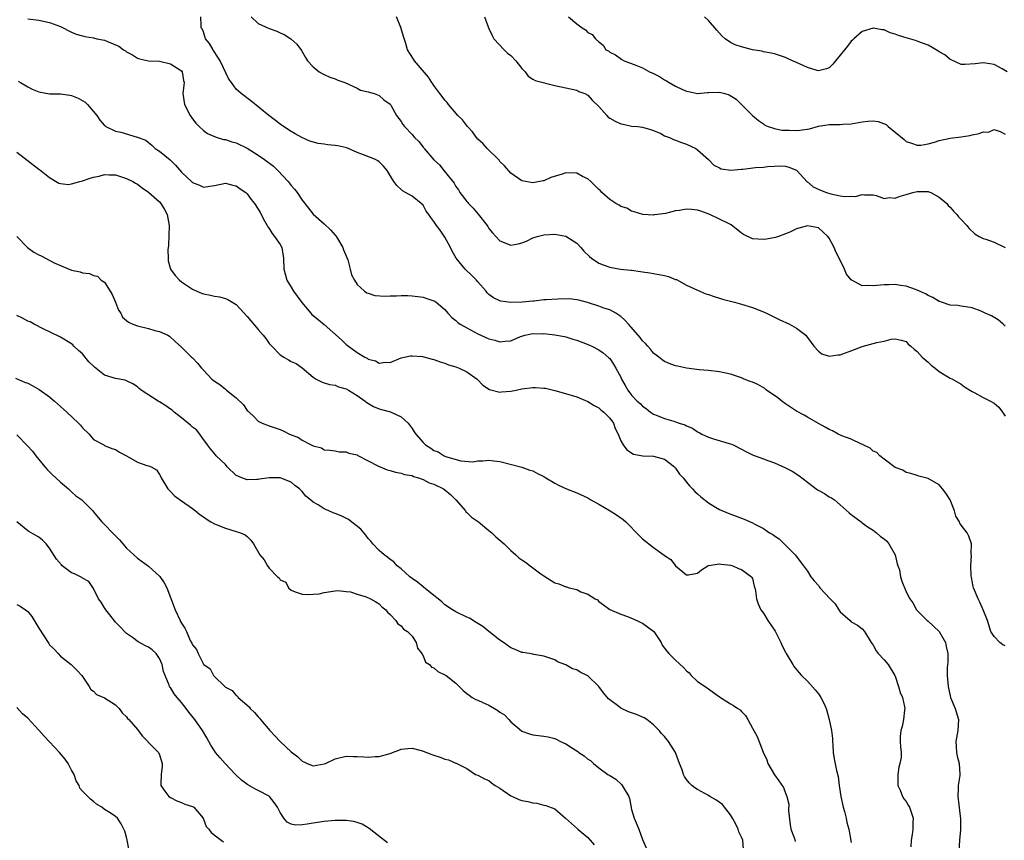
# Model space of a CAD drawing. Units: inches. Extents: x 2553000 to 2556000, y 1545000 to 1548000.
# Drawn here: x 2553948 to 2554127, y 1545973 to 1546122 of the extents above; entities that cross this region are included whole.
import ezdxf

# ---------------------------------------------------------------- set-up
doc = ezdxf.new("R2010")
doc.units = ezdxf.units.IN
doc.header["$MEASUREMENT"] = 0
doc.layers.add('LD25531545_2ft', color=142, linetype='Continuous')

msp = doc.modelspace()

# ---------------------------------------------------------------- linework, layer by layer
at = {"layer": 'LD25531545_2ft'}
for points, elevation in [([(2553949, 1546122.63), (2553951, 1546122.4), (2553953, 1546121.96), (2553955, 1546121.2), (2553957, 1546120.2), (2553957.84, 1546119.84), (2553959, 1546119.51), (2553959.38, 1546119.38), (2553961, 1546119.17), (2553961.58, 1546119), (2553963, 1546118.71), (2553963.53, 1546118.47), (2553965.62, 1546117.62), (2553966.48, 1546117), (2553966.8, 1546116.8), (2553967, 1546116.63), (2553968.08, 1546116.08), (2553969, 1546115.47), (2553969.36, 1546115.36), (2553971, 1546115), (2553973, 1546114.91), (2553975, 1546114.45), (2553977, 1546113.14), (2553977.13, 1546113), (2553977.4, 1546111.4), (2553977.49, 1546111), (2553977.46, 1546110.54), (2553977.27, 1546109), (2553977.59, 1546107), (2553978.61, 1546105), (2553979, 1546104.42), (2553979.6, 1546103.6), (2553980.21, 1546103), (2553981, 1546102.28), (2553981.74, 1546101.74), (2553983, 1546101.18), (2553983.52, 1546101), (2553984.66, 1546100.66), (2553985, 1546100.63), (2553986.21, 1546100.21), (2553987, 1546100.05), (2553989, 1546099.07), (2553991, 1546097.79), (2553992.14, 1546097), (2553993.77, 1546095.77), (2553994.58, 1546095), (2553996.42, 1546093), (2553997, 1546092.25), (2553997.61, 1546091.61), (2553998.05, 1546091), (2553999, 1546089.57), (2554000.15, 1546088.15), (2554001, 1546087.07), (2554003, 1546085.26), (2554004.17, 1546084.17), (2554005, 1546083.22), (2554005.11, 1546083.11), (2554005.4, 1546082.6), (2554006.38, 1546081), (2554006.54, 1546080.54), (2554007.13, 1546079.13), (2554007.28, 1546078.72), (2554007.75, 1546077), (2554007.98, 1546075.98), (2554008.5, 1546075), (2554009, 1546074.26), (2554010.37, 1546073), (2554010.74, 1546072.74), (2554011, 1546072.63), (2554012.24, 1546072.24), (2554014.1, 1546072.1), (2554015, 1546072.17), (2554016.18, 1546072.18), (2554017, 1546072.22), (2554018.22, 1546072.22), (2554019, 1546072.17), (2554020.07, 1546072.07), (2554021, 1546071.9), (2554021.71, 1546071.71), (2554023, 1546071.25), (2554023.17, 1546071.17), (2554023.4, 1546071), (2554025, 1546069.65), (2554025.51, 1546069), (2554026.25, 1546068.25), (2554027, 1546067.65), (2554027.33, 1546067.33), (2554027.78, 1546067), (2554029, 1546066.31), (2554031, 1546065.26), (2554033, 1546064.33), (2554034.08, 1546064.08), (2554035, 1546063.77), (2554035.94, 1546063.94), (2554037, 1546063.99), (2554038.75, 1546064.75), (2554039, 1546064.84), (2554039.57, 1546065), (2554041, 1546065.3), (2554042.73, 1546065.27), (2554043, 1546065.29), (2554045, 1546065.08), (2554046.74, 1546064.74), (2554047, 1546064.71), (2554048.3, 1546064.3), (2554049, 1546064.11), (2554051.23, 1546063.23), (2554051.75, 1546063), (2554053, 1546062.34), (2554053.79, 1546061.79), (2554054.87, 1546060.88), (2554055, 1546060.73), (2554055.72, 1546059.72), (2554056.12, 1546059), (2554057, 1546057.33), (2554057.15, 1546057), (2554057.84, 1546055.84), (2554058.3, 1546055), (2554059, 1546054.1), (2554060.02, 1546053), (2554060.53, 1546052.53), (2554061, 1546052.05), (2554061.63, 1546051.63), (2554062.42, 1546051), (2554063, 1546050.6), (2554063.64, 1546050.36), (2554065, 1546049.8), (2554066.69, 1546049.31), (2554067, 1546049.24), (2554067.65, 1546049), (2554068.69, 1546048.69), (2554069, 1546048.5), (2554070.07, 1546048.07), (2554071, 1546047.41), (2554071.29, 1546047.29), (2554071.81, 1546047), (2554073, 1546046.41), (2554073.89, 1546046.11), (2554076.74, 1546045.26), (2554077.16, 1546045.16), (2554077.46, 1546045), (2554079, 1546044.24), (2554079.79, 1546043.79), (2554081.15, 1546043.15), (2554081.5, 1546043), (2554083, 1546042.5), (2554083.82, 1546042.18), (2554085, 1546041.77), (2554086.9, 1546040.9), (2554088.21, 1546040.21), (2554089.43, 1546039.43), (2554091, 1546038.21), (2554092.86, 1546036.86), (2554094.14, 1546036.14), (2554095, 1546035.58), (2554095.4, 1546035.4), (2554095.92, 1546035), (2554097, 1546034.08), (2554098.63, 1546032.63), (2554099, 1546032.32), (2554100.78, 1546031), (2554101, 1546030.85), (2554102.06, 1546030.06), (2554103, 1546029.47), (2554103.58, 1546029), (2554104.33, 1546028.33), (2554105, 1546027.89), (2554105.45, 1546027.45), (2554105.83, 1546027), (2554106.98, 1546025), (2554107.36, 1546023.36), (2554107.5, 1546023), (2554107.76, 1546022.24), (2554107.99, 1546021), (2554108.18, 1546020.18), (2554109, 1546018.26), (2554109.68, 1546017), (2554110.24, 1546016.24), (2554110.88, 1546015), (2554112.84, 1546013), (2554113, 1546012.9), (2554115.01, 1546011.01), (2554116.14, 1546009), (2554116.27, 1546008.27), (2554116.56, 1546007), (2554116.57, 1546005.43), (2554116.49, 1546004.49), (2554116.48, 1546003), (2554116.63, 1546001), (2554117.1, 1545999), (2554117.91, 1545997), (2554118.51, 1545995), (2554118.39, 1545993), (2554118.06, 1545991), (2554118.08, 1545990.08), (2554118.18, 1545989), (2554118.29, 1545988.29), (2554118.67, 1545987), (2554118.79, 1545985), (2554118.77, 1545984.77), (2554118.48, 1545983), (2554118.48, 1545982.48), (2554118.38, 1545981), (2554118.89, 1545976.89), (2554118.88, 1545974.88), (2554118.71, 1545973), (2554118.6, 1545971)], 7740), ([(2554127, 1546008.42), (2554126.61, 1546008.61), (2554126.07, 1546009), (2554125, 1546010.12), (2554124.43, 1546011), (2554123.82, 1546013), (2554123.05, 1546015), (2554122.39, 1546016.39), (2554122.08, 1546017), (2554121.25, 1546019), (2554121.2, 1546019.2), (2554121, 1546020.22), (2554120.9, 1546020.9), (2554120.84, 1546021.16), (2554120.79, 1546023), (2554120.89, 1546024.89), (2554120.84, 1546025.16), (2554120.92, 1546027), (2554120.39, 1546028.39), (2554120.11, 1546029), (2554119, 1546030.38), (2554118.76, 1546030.76), (2554118.69, 1546031), (2554118.05, 1546032.05), (2554117.79, 1546033), (2554116.99, 1546035), (2554116.24, 1546036.24), (2554115.64, 1546037), (2554115, 1546037.73), (2554113, 1546038.87), (2554111.33, 1546039.33), (2554111, 1546039.46), (2554109.82, 1546039.82), (2554109, 1546040), (2554108.4, 1546040.4), (2554107, 1546040.91), (2554105, 1546042.39), (2554104.2, 1546043), (2554103.66, 1546043.66), (2554103, 1546043.89), (2554102.44, 1546044.44), (2554101.19, 1546045), (2554101.09, 1546045.09), (2554100.84, 1546045.16), (2554099, 1546046.06), (2554097.31, 1546046.69), (2554096.61, 1546047), (2554095.57, 1546047.57), (2554095, 1546047.8), (2554094.27, 1546048.27), (2554093, 1546048.92), (2554091, 1546050.06), (2554090.41, 1546050.41), (2554089, 1546051.17), (2554087, 1546052.5), (2554086.34, 1546053), (2554085.61, 1546053.61), (2554083.58, 1546055), (2554083.26, 1546055.26), (2554081.99, 1546055.99), (2554081, 1546056.46), (2554080.59, 1546056.59), (2554079.52, 1546057), (2554079, 1546057.24), (2554077, 1546057.89), (2554075, 1546058.33), (2554073, 1546058.57), (2554071.32, 1546058.68), (2554069, 1546058.99), (2554067.37, 1546059.37), (2554067, 1546059.44), (2554065.86, 1546059.86), (2554065, 1546060.21), (2554064.53, 1546060.53), (2554063.97, 1546061), (2554063, 1546061.74), (2554062.44, 1546062.44), (2554061.96, 1546063), (2554061.51, 1546063.51), (2554061, 1546063.99), (2554060.56, 1546064.56), (2554060.18, 1546065), (2554058.42, 1546067), (2554057.74, 1546067.74), (2554057, 1546068.4), (2554056.65, 1546068.65), (2554056.1, 1546069), (2554055, 1546069.6), (2554053.92, 1546069.92), (2554053, 1546070.27), (2554050.97, 1546070.97), (2554049.39, 1546071.39), (2554049, 1546071.46), (2554047.6, 1546071.6), (2554045.58, 1546071.58), (2554043.42, 1546071.42), (2554043, 1546071.41), (2554041.22, 1546071.22), (2554041, 1546071.22), (2554039.03, 1546071.03), (2554037, 1546070.96), (2554035.2, 1546071.2), (2554035, 1546071.25), (2554033.83, 1546071.83), (2554033, 1546072.41), (2554032.7, 1546072.7), (2554032.48, 1546073), (2554031, 1546074.69), (2554030.74, 1546075), (2554029.9, 1546075.9), (2554028.68, 1546077), (2554027.04, 1546079), (2554026.32, 1546080.32), (2554025.99, 1546081), (2554025, 1546082.88), (2554024.1, 1546084.1), (2554023.47, 1546085), (2554023, 1546085.72), (2554022.42, 1546086.42), (2554022.09, 1546087), (2554021.6, 1546087.6), (2554021, 1546088.7), (2554020.68, 1546089), (2554019, 1546090.33), (2554017.81, 1546091), (2554017.27, 1546091.27), (2554017, 1546091.56), (2554016.24, 1546092.24), (2554015.7, 1546093), (2554015, 1546094.09), (2554014.68, 1546094.68), (2554014.49, 1546095), (2554013.79, 1546095.79), (2554013, 1546096.55), (2554012.76, 1546096.76), (2554012.33, 1546097), (2554010.17, 1546097.83), (2554009, 1546098.3), (2554007.1, 1546099.1), (2554005.48, 1546099.48), (2554005, 1546099.57), (2554003.67, 1546099.67), (2554003, 1546099.8), (2554001.9, 1546099.9), (2554000.36, 1546100.36), (2553998.9, 1546101), (2553997.69, 1546101.69), (2553997, 1546102.1), (2553995.61, 1546103), (2553995, 1546103.42), (2553994.13, 1546104.13), (2553992.95, 1546105), (2553989.66, 1546107.66), (2553987.91, 1546109), (2553987, 1546109.82), (2553986.11, 1546111), (2553985.66, 1546111.66), (2553984.04, 1546115), (2553983.66, 1546115.66), (2553982.87, 1546116.87), (2553982.76, 1546117), (2553982.11, 1546118.11), (2553981.38, 1546119), (2553981, 1546120.27), (2553980.78, 1546120.78), (2553980.62, 1546121), (2553980.62, 1546121.38), (2553980.55, 1546123)], 7738), ([(2553989.68, 1546123), (2553991, 1546121.77), (2553993, 1546120.88), (2553994.38, 1546120.38), (2553995, 1546120.05), (2553995.74, 1546119.74), (2553996.91, 1546119), (2553998.02, 1546118.02), (2553998.86, 1546116.86), (2553999.57, 1546115.57), (2553999.94, 1546115), (2554001, 1546113.86), (2554002.11, 1546113), (2554002.66, 1546112.66), (2554003, 1546112.51), (2554004, 1546112), (2554005, 1546111.67), (2554005.47, 1546111.47), (2554006.77, 1546111), (2554009, 1546109.97), (2554009.64, 1546109.64), (2554011, 1546109.35), (2554012.11, 1546109), (2554013, 1546108.64), (2554013.88, 1546107.88), (2554015, 1546107.11), (2554015.09, 1546107), (2554015.23, 1546106.77), (2554016.15, 1546105), (2554017, 1546103.91), (2554017.35, 1546103.35), (2554017.61, 1546103), (2554019, 1546101.53), (2554019.43, 1546101), (2554020.26, 1546100.26), (2554021, 1546099.27), (2554021.14, 1546099.14), (2554021.24, 1546099), (2554023, 1546096.97), (2554024.02, 1546096.02), (2554024.79, 1546095), (2554026.67, 1546092.67), (2554027, 1546092.08), (2554027.48, 1546091.48), (2554027.72, 1546091), (2554029, 1546089.36), (2554029.16, 1546089.16), (2554029.27, 1546089), (2554030.14, 1546088.14), (2554031.06, 1546087.06), (2554032.67, 1546085), (2554032.79, 1546084.79), (2554033, 1546084.46), (2554033.65, 1546083.65), (2554035, 1546082.16), (2554037, 1546081.42), (2554038.35, 1546081.65), (2554039, 1546081.8), (2554039.86, 1546082.14), (2554041, 1546082.71), (2554041.22, 1546082.78), (2554041.82, 1546083), (2554043, 1546083.28), (2554045, 1546083.38), (2554047, 1546083.03), (2554049, 1546081.75), (2554049.76, 1546081), (2554050.28, 1546080.28), (2554051.31, 1546079.31), (2554051.68, 1546079), (2554053, 1546078.12), (2554053.84, 1546077.84), (2554055, 1546077.36), (2554056.96, 1546077.04), (2554058.87, 1546076.87), (2554059, 1546076.82), (2554060.61, 1546076.61), (2554061, 1546076.52), (2554062.33, 1546076.33), (2554063, 1546076.25), (2554065, 1546075.88), (2554065.7, 1546075.7), (2554067, 1546075.17), (2554067.14, 1546075.14), (2554069, 1546074.14), (2554071, 1546073.22), (2554071.39, 1546073), (2554072.54, 1546072.54), (2554073, 1546072.42), (2554074.02, 1546072.02), (2554075, 1546071.76), (2554075.57, 1546071.57), (2554077, 1546071.2), (2554077.72, 1546071), (2554079, 1546070.68), (2554081, 1546070.07), (2554083, 1546069.26), (2554083.57, 1546069), (2554084.53, 1546068.53), (2554085, 1546068.26), (2554085.84, 1546067.84), (2554087.72, 1546067), (2554089, 1546066.3), (2554090.71, 1546065), (2554090.85, 1546064.85), (2554091.67, 1546063.67), (2554092.19, 1546063), (2554093, 1546062.08), (2554093.62, 1546061.62), (2554095, 1546061.18), (2554096.56, 1546061.44), (2554097, 1546061.45), (2554099.59, 1546062.41), (2554101, 1546062.96), (2554103, 1546063.47), (2554103.67, 1546063.67), (2554105, 1546063.91), (2554106.28, 1546064.28), (2554107, 1546064.35), (2554108.09, 1546064.09), (2554109, 1546063.82), (2554109.36, 1546063.36), (2554109.83, 1546063), (2554110.44, 1546062.44), (2554111, 1546062.01), (2554111.92, 1546061), (2554113, 1546060.07), (2554113.55, 1546059.55), (2554114.27, 1546059), (2554115, 1546058.37), (2554117, 1546057.19), (2554117.42, 1546057), (2554119, 1546056.06), (2554119.62, 1546055.62), (2554121, 1546054.72), (2554121.53, 1546054.47), (2554123, 1546053.67), (2554124.34, 1546053), (2554125, 1546052.64), (2554125.89, 1546051.89), (2554126.56, 1546051), (2554127, 1546050.24)], 7736), ([(2554127, 1546066.67), (2554126.65, 1546067), (2554125.77, 1546067.77), (2554124.53, 1546068.53), (2554123.39, 1546069), (2554123, 1546069.21), (2554122.64, 1546069.36), (2554121, 1546069.99), (2554119.85, 1546070.15), (2554119, 1546070.3), (2554118.42, 1546070.42), (2554117, 1546070.46), (2554115.44, 1546071), (2554115.11, 1546071.11), (2554115, 1546071.12), (2554113.85, 1546071.85), (2554113, 1546072.23), (2554112.54, 1546072.54), (2554111.43, 1546073), (2554111, 1546073.23), (2554110.69, 1546073.31), (2554109, 1546073.94), (2554107.96, 1546074.04), (2554107, 1546074.23), (2554105.82, 1546074.18), (2554105, 1546074.18), (2554103, 1546073.97), (2554101.95, 1546074.05), (2554101, 1546074.01), (2554099.12, 1546075), (2554099.05, 1546075.05), (2554099, 1546075.09), (2554098.14, 1546076.14), (2554097.75, 1546077), (2554096.8, 1546079), (2554096.16, 1546080.16), (2554095.86, 1546081), (2554095, 1546082.67), (2554094.76, 1546083), (2554093.83, 1546083.83), (2554093, 1546084.56), (2554091, 1546084.94), (2554089, 1546084.35), (2554087.78, 1546083.78), (2554087, 1546083.44), (2554085.77, 1546083), (2554085.22, 1546082.78), (2554083.54, 1546082.46), (2554083, 1546082.43), (2554081, 1546082.56), (2554079.37, 1546083.37), (2554079, 1546083.58), (2554077.1, 1546085.1), (2554076.73, 1546085.27), (2554075, 1546086.14), (2554073.21, 1546087), (2554071.61, 1546087.61), (2554071, 1546087.79), (2554069.87, 1546087.87), (2554069, 1546087.98), (2554067.69, 1546087.69), (2554067, 1546087.66), (2554065.16, 1546087.16), (2554063.72, 1546087), (2554063.08, 1546086.92), (2554063, 1546086.89), (2554061.01, 1546087.01), (2554059.45, 1546087.45), (2554059, 1546087.61), (2554058.12, 1546088.12), (2554057, 1546088.47), (2554056.7, 1546088.7), (2554056.13, 1546089), (2554055, 1546089.72), (2554053.55, 1546091), (2554053.3, 1546091.3), (2554053, 1546091.53), (2554052.28, 1546092.28), (2554051.55, 1546093), (2554051, 1546093.47), (2554050.07, 1546093.93), (2554049, 1546094.49), (2554047, 1546094.57), (2554046.34, 1546094.34), (2554044.26, 1546093.74), (2554043, 1546093.13), (2554042.88, 1546093.12), (2554041, 1546092.73), (2554039, 1546093.13), (2554037, 1546094.49), (2554035.84, 1546095.84), (2554035, 1546096.64), (2554034.85, 1546096.85), (2554034.72, 1546097), (2554032.68, 1546099), (2554031.89, 1546099.89), (2554031, 1546100.72), (2554030.75, 1546101), (2554030.02, 1546102.02), (2554029.1, 1546103), (2554028.21, 1546104.21), (2554027.36, 1546105), (2554025.64, 1546107), (2554025.38, 1546107.38), (2554025, 1546107.78), (2554024.5, 1546108.5), (2554024.09, 1546109), (2554023, 1546110.49), (2554022.8, 1546110.8), (2554022.63, 1546111), (2554021.99, 1546111.99), (2554019.42, 1546115), (2554019.27, 1546115.27), (2554018.19, 1546117), (2554017.85, 1546118.15), (2554017.44, 1546119.43), (2554016.94, 1546121.06), (2554016.16, 1546123)], 7734), ([(2554032.22, 1546123), (2554032.85, 1546121.15), (2554033, 1546120.86), (2554033.58, 1546119.58), (2554033.91, 1546119), (2554035.78, 1546117), (2554036.39, 1546116.39), (2554037, 1546115.94), (2554037.9, 1546115), (2554039, 1546113.55), (2554039.59, 1546113), (2554040.17, 1546112.17), (2554041, 1546111.65), (2554041.41, 1546111.41), (2554045, 1546110.49), (2554047, 1546110.03), (2554049, 1546109.61), (2554049.41, 1546109.41), (2554050.45, 1546109), (2554051, 1546108.72), (2554051.83, 1546107.83), (2554053, 1546106.65), (2554054.49, 1546105), (2554054.74, 1546104.74), (2554055, 1546104.56), (2554056, 1546104), (2554057, 1546103.49), (2554057.44, 1546103.44), (2554059, 1546103.1), (2554060.11, 1546103), (2554061, 1546102.9), (2554062.46, 1546102.46), (2554063, 1546102.28), (2554064.29, 1546101.71), (2554065, 1546101.34), (2554065.87, 1546101), (2554066.65, 1546100.65), (2554067, 1546100.52), (2554068.08, 1546100.08), (2554069, 1546099.78), (2554070.69, 1546099), (2554071, 1546098.78), (2554073, 1546097.01), (2554073.97, 1546095.97), (2554075, 1546095.48), (2554075.28, 1546095.28), (2554077.06, 1546095.06), (2554079, 1546095.26), (2554079.26, 1546095.26), (2554081.53, 1546095.53), (2554083, 1546095.6), (2554083.74, 1546095.74), (2554085, 1546095.78), (2554085.85, 1546095.85), (2554087, 1546095.79), (2554087.6, 1546095.6), (2554089.03, 1546095.03), (2554090.95, 1546092.95), (2554091, 1546092.92), (2554092.05, 1546092.05), (2554093.42, 1546091.42), (2554094.47, 1546091), (2554095.25, 1546090.75), (2554097, 1546090.41), (2554097.75, 1546090.25), (2554099, 1546090.32), (2554099.75, 1546090.25), (2554101, 1546090.63), (2554101.41, 1546090.59), (2554103, 1546090.55), (2554103.54, 1546090.46), (2554105, 1546089.89), (2554105.94, 1546090.06), (2554107, 1546089.93), (2554107.74, 1546090.26), (2554109, 1546090.6), (2554110.23, 1546091), (2554111, 1546091.19), (2554111.2, 1546091.2), (2554113, 1546091.18), (2554113.14, 1546091.14), (2554113.49, 1546091), (2554115, 1546090.16), (2554116.43, 1546089), (2554116.66, 1546088.65), (2554117, 1546088.3), (2554117.6, 1546087.6), (2554118.25, 1546087), (2554118.54, 1546086.54), (2554119, 1546086.09), (2554120.05, 1546085), (2554120.45, 1546084.45), (2554121.48, 1546083.48), (2554122.28, 1546083), (2554123, 1546082.62), (2554123.51, 1546082.49), (2554125, 1546081.94), (2554127, 1546080.95)], 7732), ([(2554047.5, 1546123), (2554049, 1546121.73), (2554050.01, 1546121), (2554050.61, 1546120.61), (2554051, 1546120.16), (2554051.78, 1546119.78), (2554052.39, 1546119), (2554053, 1546118.45), (2554053.84, 1546117.84), (2554054.28, 1546117), (2554054.77, 1546116.77), (2554055, 1546116.55), (2554056.04, 1546116.04), (2554057.23, 1546115.23), (2554057.66, 1546115), (2554059.79, 1546114.21), (2554061, 1546113.7), (2554062.28, 1546113), (2554063, 1546112.65), (2554064.09, 1546112.09), (2554065, 1546111.49), (2554065.34, 1546111.34), (2554065.84, 1546111), (2554067, 1546110.38), (2554068.16, 1546109.84), (2554069, 1546109.47), (2554069.37, 1546109.37), (2554071, 1546109.05), (2554072.81, 1546109.19), (2554073, 1546109.18), (2554075, 1546109.24), (2554075.99, 1546109), (2554076.78, 1546108.78), (2554078.01, 1546108.01), (2554081, 1546105.01), (2554082.11, 1546104.11), (2554083, 1546103.52), (2554083.28, 1546103.28), (2554083.84, 1546103), (2554085, 1546102.64), (2554086.37, 1546102.37), (2554087.67, 1546102.33), (2554089, 1546102.31), (2554089.66, 1546102.34), (2554091.39, 1546102.61), (2554093, 1546103.06), (2554095, 1546103.37), (2554095.39, 1546103.39), (2554097, 1546103.4), (2554097.46, 1546103.46), (2554099, 1546103.47), (2554099.63, 1546103.63), (2554101, 1546103.85), (2554101.99, 1546103.99), (2554103, 1546104.06), (2554103.92, 1546103.92), (2554105.36, 1546103.36), (2554105.74, 1546103), (2554107, 1546101.96), (2554108.64, 1546100.64), (2554109, 1546100.31), (2554109.95, 1546099.95), (2554111, 1546099.59), (2554111.64, 1546099.63), (2554113, 1546099.87), (2554114.18, 1546100.17), (2554115, 1546100.45), (2554117, 1546100.87), (2554119, 1546101.12), (2554120.61, 1546101.39), (2554121, 1546101.5), (2554122.28, 1546101.72), (2554123, 1546102.03), (2554123.99, 1546102.01), (2554125, 1546102.46), (2554126.13, 1546102.13), (2554127, 1546101.63)], 7730), ([(2554127.38, 1546113), (2554126.51, 1546113.49), (2554125, 1546114.3), (2554123.46, 1546114.54), (2554123, 1546114.62), (2554121.59, 1546114.41), (2554119.71, 1546114.29), (2554119, 1546114.32), (2554117.17, 1546115.17), (2554117, 1546115.2), (2554116.06, 1546116.06), (2554115, 1546116.61), (2554114.79, 1546116.79), (2554113, 1546117.81), (2554111.77, 1546118.23), (2554111, 1546118.56), (2554110.67, 1546118.67), (2554109, 1546119.15), (2554107.61, 1546119.61), (2554107, 1546119.85), (2554106.1, 1546120.1), (2554105, 1546120.6), (2554104.62, 1546120.62), (2554103, 1546120.92), (2554101, 1546120.3), (2554099.46, 1546119), (2554099.24, 1546118.76), (2554099, 1546118.53), (2554098.34, 1546117.66), (2554097.75, 1546117), (2554097, 1546115.98), (2554096.14, 1546115), (2554095.65, 1546114.35), (2554095, 1546113.68), (2554094.51, 1546113.49), (2554093, 1546113.18), (2554092.77, 1546113.23), (2554091, 1546113.76), (2554089, 1546114.67), (2554088.3, 1546115), (2554087.39, 1546115.39), (2554087, 1546115.58), (2554085, 1546116.24), (2554084.4, 1546116.4), (2554083, 1546116.62), (2554082.71, 1546116.71), (2554081, 1546116.99), (2554079, 1546117.5), (2554077.88, 1546117.88), (2554077, 1546118.3), (2554076.04, 1546119), (2554075.49, 1546119.49), (2554074.53, 1546120.53), (2554073, 1546122.35), (2554072.29, 1546123)], 7728), ([(2553947.27, 1546111.27), (2553947.71, 1546111), (2553949, 1546110.26), (2553949.83, 1546109.83), (2553951, 1546109.34), (2553952.99, 1546108.99), (2553955, 1546108.94), (2553956.7, 1546108.7), (2553957, 1546108.64), (2553958.19, 1546108.19), (2553959.45, 1546107.45), (2553959.88, 1546107), (2553961.57, 1546105), (2553962.14, 1546104.14), (2553963, 1546103.2), (2553963.11, 1546103.11), (2553963.26, 1546103), (2553965, 1546102.18), (2553965.96, 1546101.96), (2553968.91, 1546101.09), (2553969, 1546101.08), (2553969.15, 1546101), (2553970.5, 1546100.5), (2553971, 1546100.12), (2553971.6, 1546099.6), (2553972.22, 1546099), (2553973, 1546098.53), (2553974.92, 1546096.92), (2553975.95, 1546095.95), (2553977, 1546094.71), (2553978.91, 1546092.91), (2553979, 1546092.8), (2553980.32, 1546092.32), (2553981, 1546091.95), (2553982.16, 1546092.16), (2553983, 1546092.27), (2553985, 1546092.69), (2553986.34, 1546092.34), (2553987, 1546092.19), (2553987.67, 1546091.67), (2553988.71, 1546091), (2553989, 1546090.73), (2553989.71, 1546089.71), (2553990.3, 1546089), (2553991, 1546087.93), (2553991.32, 1546087.32), (2553992.16, 1546085.84), (2553992.61, 1546085), (2553992.73, 1546084.73), (2553993, 1546084.41), (2553993.52, 1546083.52), (2553993.97, 1546083), (2553995, 1546081.51), (2553995.27, 1546081), (2553995.61, 1546079), (2553995.65, 1546077), (2553995.95, 1546075.95), (2553996.2, 1546075), (2553997, 1546073.75), (2553997.44, 1546073), (2553998.11, 1546072.11), (2553998.93, 1546070.93), (2554000.56, 1546069), (2554000.77, 1546068.77), (2554001.88, 1546067.88), (2554003, 1546066.94), (2554006.15, 1546064.15), (2554007, 1546063.33), (2554007.2, 1546063.2), (2554009, 1546061.86), (2554010.4, 1546061), (2554010.8, 1546060.8), (2554011, 1546060.63), (2554012.32, 1546060.32), (2554013, 1546059.89), (2554014.08, 1546060.08), (2554015, 1546060.02), (2554017, 1546060.86), (2554018.74, 1546061.26), (2554019, 1546061.23), (2554020.88, 1546061.12), (2554022.64, 1546060.64), (2554023, 1546060.59), (2554024.13, 1546060.13), (2554025, 1546059.88), (2554025.62, 1546059.62), (2554027, 1546059.21), (2554027.58, 1546059), (2554029, 1546058.32), (2554030.86, 1546057), (2554031.88, 1546055.88), (2554033.08, 1546055.08), (2554035, 1546054.63), (2554035.31, 1546054.69), (2554037, 1546054.78), (2554037.97, 1546055), (2554039, 1546055.21), (2554041, 1546055.48), (2554041.48, 1546055.48), (2554043, 1546055.37), (2554043.33, 1546055.33), (2554045, 1546054.92), (2554046.52, 1546054.52), (2554049, 1546053.78), (2554051, 1546052.94), (2554052.17, 1546052.17), (2554053, 1546051.76), (2554053.4, 1546051.4), (2554053.93, 1546051), (2554055, 1546049.91), (2554055.69, 1546049), (2554055.99, 1546047.99), (2554056.54, 1546047), (2554057, 1546045.78), (2554057.44, 1546045), (2554058.1, 1546044.1), (2554059.35, 1546043.35), (2554061.03, 1546043.03), (2554063, 1546042.94), (2554065, 1546042.4), (2554066.78, 1546041), (2554066.87, 1546040.87), (2554067, 1546040.76), (2554067.69, 1546039.69), (2554068.37, 1546039), (2554069, 1546038.25), (2554069.55, 1546037.55), (2554070.11, 1546037), (2554070.52, 1546036.52), (2554071, 1546036.11), (2554071.57, 1546035.57), (2554073, 1546034.45), (2554074.3, 1546033.7), (2554075, 1546033.27), (2554076.57, 1546032.57), (2554078.04, 1546032.04), (2554079, 1546031.65), (2554079.48, 1546031.48), (2554081, 1546030.8), (2554081.43, 1546030.57), (2554083, 1546029.77), (2554084.1, 1546029), (2554084.7, 1546028.7), (2554085, 1546028.44), (2554085.88, 1546027.88), (2554088.79, 1546025), (2554090.29, 1546023), (2554091, 1546022.02), (2554091.66, 1546021), (2554092.26, 1546020.26), (2554093, 1546019.41), (2554093.18, 1546019.18), (2554093.3, 1546019), (2554095.13, 1546017), (2554096.05, 1546016.05), (2554096.75, 1546015), (2554097, 1546014.58), (2554098.8, 1546013), (2554099, 1546012.79), (2554100.15, 1546012.15), (2554101, 1546011.51), (2554101.41, 1546011), (2554102.63, 1546009), (2554102.78, 1546008.78), (2554103, 1546008.52), (2554103.52, 1546007.52), (2554103.92, 1546007), (2554105, 1546005.86), (2554105.7, 1546005), (2554106.95, 1546003), (2554107, 1546002.87), (2554107.62, 1546001), (2554107.93, 1545999.93), (2554108.32, 1545999), (2554108.72, 1545997.28), (2554108.76, 1545997), (2554108.69, 1545996.69), (2554108.54, 1545995), (2554108.29, 1545993.71), (2554108, 1545993), (2554107.92, 1545991.92), (2554107.92, 1545991), (2554107.96, 1545990.04), (2554108.09, 1545989), (2554108.06, 1545988.06), (2554107.84, 1545987), (2554107.66, 1545986.34), (2554107.46, 1545985), (2554107.45, 1545983.45), (2554107.47, 1545983), (2554107.89, 1545982.11), (2554108.31, 1545981), (2554108.57, 1545980.57), (2554109, 1545980.06), (2554109.39, 1545979.39), (2554109.58, 1545979), (2554109.89, 1545978.11), (2554110.25, 1545977), (2554110.21, 1545976.21), (2554110.24, 1545975), (2554110.06, 1545974.06), (2554109.89, 1545973), (2554109.82, 1545971.82)], 7742), ([(2553947, 1546098.36), (2553951, 1546095.25), (2553951.15, 1546095.15), (2553953, 1546093.74), (2553954.7, 1546092.7), (2553955, 1546092.6), (2553956.45, 1546092.45), (2553957, 1546092.54), (2553958.48, 1546093), (2553959, 1546093.13), (2553960.37, 1546093.63), (2553961, 1546093.81), (2553962.03, 1546093.97), (2553963, 1546094.26), (2553963.81, 1546094.19), (2553965, 1546094.2), (2553965.9, 1546093.9), (2553967, 1546093.57), (2553968.14, 1546093), (2553968.66, 1546092.66), (2553969, 1546092.49), (2553969.82, 1546091.82), (2553971, 1546091.06), (2553973, 1546089.31), (2553973.27, 1546089), (2553973.91, 1546087.91), (2553974.41, 1546087), (2553974.75, 1546085), (2553974.67, 1546081.33), (2553974.53, 1546080.53), (2553974.58, 1546079), (2553974.56, 1546078.56), (2553975, 1546077), (2553975.86, 1546075.86), (2553976.65, 1546075), (2553977, 1546074.73), (2553979, 1546073.36), (2553979.79, 1546073), (2553980.68, 1546072.68), (2553981, 1546072.52), (2553982.29, 1546072.29), (2553983, 1546072.13), (2553983.96, 1546071.96), (2553985, 1546071.7), (2553985.48, 1546071.48), (2553987, 1546070.56), (2553988.42, 1546069), (2553989, 1546068.43), (2553991, 1546066.01), (2553991.86, 1546065), (2553992.37, 1546064.37), (2553993, 1546063.51), (2553993.46, 1546063), (2553995, 1546061.42), (2553995.64, 1546061), (2553996.52, 1546060.52), (2553997, 1546060.21), (2553997.87, 1546059.87), (2553999, 1546059.07), (2554001, 1546057.36), (2554001.54, 1546057), (2554002.49, 1546056.49), (2554003, 1546056.35), (2554003.99, 1546055.99), (2554005, 1546055.89), (2554005.61, 1546055.61), (2554007, 1546055.23), (2554007.4, 1546055), (2554009, 1546053.99), (2554010.47, 1546053), (2554010.76, 1546052.76), (2554012.01, 1546052.01), (2554013, 1546051.61), (2554013.47, 1546051.47), (2554015.06, 1546051.06), (2554015.21, 1546051), (2554017, 1546050.15), (2554018.27, 1546049), (2554019, 1546048.02), (2554019.41, 1546047.41), (2554019.68, 1546047), (2554021, 1546045.43), (2554021.24, 1546045.24), (2554021.47, 1546045), (2554022.43, 1546044.43), (2554023, 1546044.02), (2554023.76, 1546043.76), (2554024.86, 1546043), (2554025, 1546042.94), (2554025.11, 1546042.89), (2554027.91, 1546042.09), (2554030.05, 1546041.95), (2554031, 1546042.11), (2554031.88, 1546042.12), (2554033, 1546042.26), (2554033.87, 1546042.13), (2554035, 1546042.01), (2554039, 1546040.97), (2554040.44, 1546040.44), (2554041, 1546040.27), (2554041.83, 1546039.83), (2554043, 1546039.24), (2554043.34, 1546039), (2554045, 1546038.03), (2554045.66, 1546037.66), (2554047.11, 1546037), (2554049, 1546036.3), (2554051, 1546035.35), (2554051.56, 1546035), (2554053, 1546034.2), (2554055.1, 1546033), (2554056.26, 1546032.26), (2554057.43, 1546031.43), (2554057.91, 1546031), (2554060.44, 1546028.44), (2554061, 1546027.92), (2554063, 1546026.32), (2554064.95, 1546024.95), (2554065, 1546024.89), (2554066.13, 1546024.13), (2554067, 1546022.98), (2554069, 1546021.32), (2554069.36, 1546021.36), (2554071, 1546021.64), (2554071.74, 1546022.26), (2554072.86, 1546023), (2554073, 1546023.05), (2554075, 1546023.36), (2554075.3, 1546023.3), (2554077, 1546023.1), (2554077.4, 1546023), (2554078.48, 1546022.48), (2554079, 1546022.29), (2554080.84, 1546021), (2554080.88, 1546020.88), (2554081, 1546020.65), (2554081.31, 1546019.31), (2554081.42, 1546019), (2554081.56, 1546018.44), (2554081.75, 1546017), (2554082.05, 1546016.05), (2554082.53, 1546015), (2554083, 1546014.36), (2554083.81, 1546013), (2554085.11, 1546011.11), (2554086.17, 1546009), (2554086.39, 1546008.39), (2554087, 1546007.25), (2554087.14, 1546007), (2554088.36, 1546005), (2554088.61, 1546004.61), (2554089.51, 1546003.51), (2554089.96, 1546003), (2554091, 1546002), (2554092.42, 1546000.42), (2554093, 1545999.68), (2554093.29, 1545999.29), (2554093.47, 1545999), (2554093.99, 1545997.99), (2554094.41, 1545997), (2554094.57, 1545996.57), (2554095, 1545995), (2554095.42, 1545993), (2554095.55, 1545991.55), (2554095.57, 1545991), (2554095.63, 1545990.37), (2554095.68, 1545989), (2554095.86, 1545987.86), (2554096.3, 1545985.7), (2554096.6, 1545984.59), (2554096.8, 1545983), (2554097.11, 1545981), (2554097.55, 1545979), (2554097.78, 1545978.22), (2554098.09, 1545977), (2554098.22, 1545976.22), (2554098.57, 1545975), (2554099, 1545972.61)], 7744), ([(2553947.03, 1546083), (2553948.97, 1546080.97), (2553950.14, 1546080.14), (2553951, 1546079.61), (2553951.45, 1546079.45), (2553952.23, 1546079), (2553953.82, 1546078.18), (2553955, 1546077.72), (2553956.53, 1546077), (2553957, 1546076.84), (2553958.54, 1546076.54), (2553959, 1546076.36), (2553960.23, 1546076.23), (2553961, 1546075.89), (2553961.74, 1546075.74), (2553962.38, 1546075), (2553963, 1546074.63), (2553964.03, 1546073), (2553964.39, 1546072.39), (2553965, 1546071), (2553965.57, 1546069.57), (2553965.96, 1546069), (2553966.28, 1546068.28), (2553967, 1546067.68), (2553967.36, 1546067.36), (2553968.17, 1546067), (2553969, 1546066.69), (2553971, 1546066.2), (2553972.17, 1546065.83), (2553973, 1546065.68), (2553974.54, 1546065), (2553974.85, 1546064.85), (2553975.86, 1546063.86), (2553977, 1546062.82), (2553978.83, 1546061), (2553979, 1546060.85), (2553979.91, 1546059.91), (2553980.64, 1546059), (2553981, 1546058.61), (2553982.55, 1546057), (2553982.78, 1546056.78), (2553983, 1546056.61), (2553983.99, 1546055.99), (2553985, 1546055.16), (2553985.1, 1546055.1), (2553985.19, 1546055), (2553987, 1546053.57), (2553988.31, 1546052.31), (2553989, 1546051.3), (2553989.17, 1546051.17), (2553989.33, 1546051), (2553990.19, 1546050.19), (2553991, 1546049.33), (2553991.71, 1546049), (2553993, 1546048.48), (2553995, 1546047.8), (2553995.56, 1546047.56), (2553996.66, 1546047), (2553998.34, 1546046.34), (2553999, 1546045.86), (2554000.66, 1546045), (2554000.9, 1546044.9), (2554001, 1546044.82), (2554002.5, 1546044.5), (2554003, 1546044.14), (2554004.05, 1546044.05), (2554005, 1546043.93), (2554005.73, 1546043.73), (2554007, 1546043.76), (2554007.49, 1546043.49), (2554009, 1546043.18), (2554009.1, 1546043.1), (2554011, 1546042.09), (2554012.8, 1546041.2), (2554013, 1546041.08), (2554013.22, 1546041), (2554014.45, 1546040.45), (2554015, 1546040.35), (2554016.02, 1546040.02), (2554017, 1546039.89), (2554017.64, 1546039.64), (2554019, 1546039.42), (2554019.28, 1546039.28), (2554020.18, 1546039), (2554021, 1546038.71), (2554022.11, 1546038.11), (2554023, 1546037.84), (2554024.71, 1546037), (2554025, 1546036.82), (2554025.98, 1546035.98), (2554027, 1546035), (2554028.71, 1546033), (2554028.82, 1546032.82), (2554029, 1546032.68), (2554029.86, 1546031.86), (2554031.11, 1546031), (2554033, 1546029.4), (2554033.53, 1546029), (2554034.24, 1546028.24), (2554035, 1546027.68), (2554035.8, 1546027), (2554037, 1546025.81), (2554037.9, 1546025), (2554038.45, 1546024.45), (2554039, 1546024.08), (2554039.65, 1546023.65), (2554040.49, 1546023), (2554042.46, 1546021.54), (2554043, 1546021.16), (2554045, 1546019.91), (2554045.71, 1546019.71), (2554047, 1546019.17), (2554047.15, 1546019.15), (2554047.6, 1546019), (2554049, 1546018.65), (2554049.72, 1546018.28), (2554051, 1546017.84), (2554052.36, 1546017), (2554052.77, 1546016.77), (2554053, 1546016.52), (2554053.87, 1546015.87), (2554055.05, 1546015.05), (2554057, 1546014.17), (2554058.23, 1546013.78), (2554059, 1546013.48), (2554059.97, 1546013), (2554060.68, 1546012.68), (2554061, 1546012.56), (2554063.01, 1546011.01), (2554064.35, 1546009), (2554064.56, 1546008.56), (2554065, 1546008), (2554065.42, 1546007.42), (2554065.78, 1546007), (2554067, 1546005.79), (2554068.47, 1546004.47), (2554069, 1546003.85), (2554069.49, 1546003.49), (2554069.86, 1546003), (2554071, 1546001.94), (2554072.39, 1546001), (2554073, 1546000.56), (2554073.93, 1545999.93), (2554075.2, 1545999), (2554077, 1545997.85), (2554077.56, 1545997.56), (2554078.32, 1545997), (2554078.75, 1545996.75), (2554079, 1545996.46), (2554079.75, 1545995.75), (2554080.17, 1545995), (2554081, 1545993.42), (2554081.89, 1545991.89), (2554082.93, 1545989.06), (2554083.63, 1545987.63), (2554083.83, 1545987), (2554085, 1545984.92), (2554085.83, 1545983.83), (2554086.63, 1545982.63), (2554087, 1545981.57), (2554087.27, 1545981), (2554087.6, 1545979.6), (2554087.56, 1545978.44), (2554087.84, 1545975.84), (2554088.01, 1545975), (2554088.66, 1545973.34), (2554088.76, 1545972.76)], 7746), ([(2554079.36, 1545971.36), (2554079.22, 1545973), (2554079, 1545973.55), (2554078.51, 1545974.51), (2554078.38, 1545975), (2554077.96, 1545975.96), (2554077.38, 1545977), (2554077, 1545977.63), (2554075.88, 1545979), (2554075.54, 1545979.54), (2554074.34, 1545980.34), (2554073.22, 1545981), (2554073, 1545981.15), (2554071, 1545982.25), (2554070.53, 1545982.53), (2554069.99, 1545983), (2554069.47, 1545983.47), (2554069, 1545984.08), (2554068.63, 1545984.63), (2554068.45, 1545985), (2554068.17, 1545985.83), (2554067.7, 1545987), (2554066.99, 1545989), (2554065.74, 1545991), (2554065, 1545991.9), (2554064.46, 1545992.46), (2554063.99, 1545993), (2554063, 1545994.05), (2554061.77, 1545995), (2554061.3, 1545995.3), (2554059.89, 1545995.89), (2554059, 1545996.2), (2554058.42, 1545996.42), (2554057, 1545997.07), (2554056.65, 1545997.35), (2554055, 1545998.58), (2554054.77, 1545998.77), (2554053.88, 1545999.88), (2554053, 1546001.03), (2554051, 1546002.98), (2554049.64, 1546003.64), (2554049, 1546004.02), (2554048.22, 1546004.22), (2554047, 1546004.94), (2554045.51, 1546005.51), (2554045, 1546005.85), (2554043.73, 1546006.27), (2554043, 1546006.54), (2554041.17, 1546006.83), (2554041, 1546006.88), (2554040.4, 1546007), (2554039.21, 1546007.21), (2554039, 1546007.23), (2554037.77, 1546007.77), (2554037, 1546008.06), (2554035.63, 1546009), (2554035, 1546009.45), (2554032.96, 1546011), (2554031.92, 1546011.92), (2554030.69, 1546012.69), (2554029.44, 1546013.44), (2554029, 1546013.63), (2554027, 1546014.61), (2554026.4, 1546015), (2554025, 1546015.87), (2554024.44, 1546016.44), (2554023.75, 1546017), (2554023, 1546017.56), (2554021.09, 1546019.09), (2554021, 1546019.14), (2554020, 1546020), (2554019, 1546020.67), (2554018.59, 1546021), (2554017, 1546022.43), (2554016.3, 1546023), (2554015.71, 1546023.71), (2554015, 1546024.17), (2554014.56, 1546024.56), (2554013.92, 1546025), (2554013, 1546025.8), (2554011.88, 1546027), (2554011.5, 1546027.5), (2554011, 1546027.98), (2554010.58, 1546028.58), (2554009.69, 1546029.69), (2554007.42, 1546031.42), (2554006.07, 1546032.07), (2554005, 1546032.53), (2554004.64, 1546032.64), (2554003.82, 1546033), (2554003, 1546033.39), (2554001.91, 1546034.09), (2554001, 1546034.61), (2554000.49, 1546035), (2553999.68, 1546035.68), (2553999, 1546036.53), (2553998.75, 1546036.75), (2553998.51, 1546037), (2553997.64, 1546037.64), (2553997, 1546038.2), (2553995, 1546039.02), (2553993, 1546039.04), (2553991.25, 1546038.75), (2553991, 1546038.73), (2553990.74, 1546038.74), (2553989, 1546038.66), (2553988.03, 1546039), (2553987.29, 1546039.29), (2553987, 1546039.46), (2553985.34, 1546041), (2553985, 1546041.42), (2553983.34, 1546043), (2553983.18, 1546043.18), (2553982.28, 1546044.28), (2553981.77, 1546045), (2553981.46, 1546045.46), (2553981, 1546045.98), (2553980.35, 1546047), (2553979.74, 1546047.74), (2553979, 1546048.22), (2553978.63, 1546048.63), (2553977, 1546049.95), (2553975.65, 1546051), (2553975.32, 1546051.32), (2553975, 1546051.55), (2553974.15, 1546052.15), (2553973, 1546052.87), (2553972.76, 1546053), (2553969.65, 1546055), (2553969.29, 1546055.29), (2553969, 1546055.58), (2553968.14, 1546056.14), (2553967, 1546056.7), (2553966.78, 1546056.78), (2553965, 1546057.09), (2553963, 1546057.72), (2553961.18, 1546059.18), (2553961, 1546059.34), (2553960.16, 1546060.16), (2553959, 1546061.58), (2553958.23, 1546062.23), (2553957.41, 1546063), (2553957.22, 1546063.22), (2553957, 1546063.44), (2553955, 1546064.63), (2553953, 1546065.61), (2553951.93, 1546066.07), (2553950.17, 1546067), (2553949.43, 1546067.43), (2553949, 1546067.55), (2553948.08, 1546068.08), (2553947, 1546068.61)], 7748), ([(2553946.8, 1546057.2), (2553948.45, 1546056.45), (2553949, 1546056.23), (2553949.81, 1546055.81), (2553951.09, 1546055.09), (2553953, 1546053.77), (2553953.9, 1546053), (2553955.55, 1546051.55), (2553956.1, 1546051), (2553958.25, 1546049), (2553958.59, 1546048.59), (2553959, 1546048.14), (2553960.21, 1546047), (2553961, 1546045.99), (2553962.87, 1546045), (2553963, 1546044.91), (2553964.35, 1546044.35), (2553965, 1546044.16), (2553965.71, 1546043.71), (2553967, 1546043.04), (2553969, 1546041.87), (2553970.73, 1546041.27), (2553971, 1546041.2), (2553971.46, 1546041), (2553972.48, 1546040.48), (2553973, 1546039.63), (2553973.22, 1546039.22), (2553973.29, 1546039), (2553974.54, 1546037), (2553974.74, 1546036.74), (2553975, 1546036.51), (2553975.75, 1546035.75), (2553977, 1546034.84), (2553979, 1546033.42), (2553979.56, 1546033), (2553980.36, 1546032.36), (2553981, 1546031.91), (2553981.52, 1546031.52), (2553982.36, 1546031), (2553983, 1546030.65), (2553983.62, 1546030.38), (2553985, 1546029.82), (2553987, 1546029.27), (2553987.78, 1546029), (2553988.62, 1546028.62), (2553989, 1546028.34), (2553989.67, 1546027.67), (2553990.15, 1546027), (2553991.3, 1546025), (2553992.08, 1546024.08), (2553992.67, 1546023), (2553993, 1546022.54), (2553994.5, 1546021), (2553994.78, 1546020.78), (2553995, 1546020.43), (2553996, 1546020), (2553996.51, 1546019), (2553997, 1546018.56), (2553997.74, 1546018.26), (2553999, 1546017.81), (2554000.21, 1546017.79), (2554001, 1546017.82), (2554002.09, 1546017.91), (2554003, 1546018.11), (2554005, 1546018.44), (2554005.51, 1546018.49), (2554007, 1546018.29), (2554007.77, 1546018.23), (2554009, 1546017.8), (2554010.64, 1546017.36), (2554011.42, 1546017), (2554012.4, 1546016.4), (2554013, 1546016.08), (2554013.52, 1546015.52), (2554014.21, 1546015), (2554014.54, 1546014.54), (2554015, 1546014.14), (2554016.05, 1546013), (2554016.42, 1546012.42), (2554017, 1546012.06), (2554017.47, 1546011.47), (2554018.18, 1546011), (2554019, 1546010.17), (2554019.75, 1546009), (2554019.98, 1546007.98), (2554020.77, 1546007), (2554021, 1546006.6), (2554021.44, 1546005.44), (2554022.16, 1546005), (2554022.55, 1546004.55), (2554023, 1546004.41), (2554023.71, 1546003.71), (2554025, 1546003.15), (2554025.2, 1546003), (2554027, 1546001.59), (2554028.3, 1546000.3), (2554029, 1545999.74), (2554029.4, 1545999.4), (2554029.98, 1545999), (2554030.61, 1545998.61), (2554031, 1545998.49), (2554031.89, 1545998.11), (2554033, 1545997.59), (2554034.63, 1545996.63), (2554035, 1545996.35), (2554035.83, 1545995.83), (2554036.63, 1545995), (2554037, 1545994.56), (2554038.92, 1545992.92), (2554039, 1545992.87), (2554040.37, 1545992.37), (2554041, 1545992.23), (2554043, 1545991.96), (2554043.82, 1545991.82), (2554045, 1545991.51), (2554045.37, 1545991.37), (2554046.02, 1545991), (2554047, 1545990.57), (2554048.25, 1545989.75), (2554049.18, 1545989.18), (2554049.4, 1545989), (2554050.36, 1545988.36), (2554051, 1545987.76), (2554051.51, 1545987.51), (2554052.05, 1545987), (2554053, 1545986.17), (2554054.67, 1545985), (2554055, 1545984.79), (2554056.14, 1545984.14), (2554057.17, 1545983.17), (2554057.3, 1545983), (2554057.64, 1545982.36), (2554058.49, 1545981), (2554058.62, 1545980.62), (2554059, 1545978.6), (2554059.45, 1545977), (2554060.28, 1545975), (2554061, 1545973.14), (2554061.65, 1545971.65)], 7750), ([(2553947, 1546046.82), (2553948.93, 1546044.93), (2553949.88, 1546043.88), (2553950.51, 1546043), (2553952.14, 1546041), (2553952.55, 1546040.55), (2553953.54, 1546039.54), (2553954.11, 1546039), (2553955, 1546038.21), (2553956.42, 1546037), (2553956.71, 1546036.71), (2553957, 1546036.49), (2553957.76, 1546035.76), (2553958.85, 1546035), (2553959, 1546034.88), (2553960.85, 1546033), (2553961, 1546032.83), (2553961.81, 1546031.81), (2553962.51, 1546031), (2553965, 1546028.43), (2553965.75, 1546027.75), (2553966.33, 1546027), (2553967, 1546026.18), (2553969, 1546024.37), (2553971, 1546022.91), (2553973.04, 1546021.04), (2553973.88, 1546019.88), (2553974.32, 1546019), (2553975.88, 1546015), (2553976.78, 1546013), (2553976.86, 1546012.86), (2553977, 1546012.55), (2553977.65, 1546011.65), (2553977.92, 1546011), (2553978.62, 1546009.38), (2553978.89, 1546008.89), (2553979, 1546008.59), (2553979.75, 1546007.75), (2553980.03, 1546007), (2553981, 1546005.08), (2553981.05, 1546005.05), (2553981.08, 1546005), (2553982.21, 1546004.21), (2553982.83, 1546003), (2553983, 1546002.82), (2553984.89, 1546001), (2553985, 1546000.91), (2553986.26, 1546000.26), (2553987, 1545999.36), (2553987.22, 1545999.22), (2553987.34, 1545999), (2553989.32, 1545997.32), (2553989.54, 1545997), (2553990.3, 1545996.3), (2553991, 1545995.47), (2553991.23, 1545995.23), (2553991.39, 1545995), (2553993.09, 1545993), (2553994.03, 1545992.03), (2553994.96, 1545991), (2553997, 1545989.09), (2553998.19, 1545988.19), (2553999, 1545987.41), (2553999.3, 1545987.3), (2553999.92, 1545987), (2554001, 1545986.57), (2554003, 1545986.9), (2554003.27, 1545987), (2554005, 1545987.82), (2554007, 1545988.29), (2554008.26, 1545988.26), (2554009, 1545988.26), (2554010.22, 1545988.22), (2554011, 1545988.16), (2554012.27, 1545988.27), (2554013, 1545988.25), (2554014.77, 1545988.77), (2554015, 1545988.81), (2554015.46, 1545989), (2554016.58, 1545989.42), (2554017, 1545989.59), (2554018.26, 1545989.74), (2554019, 1545989.8), (2554020.64, 1545989.36), (2554021, 1545989.25), (2554022.61, 1545988.61), (2554023, 1545988.48), (2554024.14, 1545988.14), (2554025, 1545987.77), (2554025.65, 1545987.65), (2554027, 1545987.05), (2554027.04, 1545987.04), (2554029, 1545986.06), (2554030.56, 1545985), (2554031, 1545984.86), (2554032.21, 1545984.21), (2554033, 1545983.87), (2554033.49, 1545983.49), (2554034.17, 1545983), (2554035, 1545982.46), (2554037, 1545981.1), (2554037.27, 1545981), (2554038.45, 1545980.45), (2554039, 1545980.22), (2554040.07, 1545980.07), (2554041, 1545979.82), (2554041.76, 1545979.76), (2554043, 1545979.42), (2554043.35, 1545979.35), (2554045, 1545978.71), (2554046.94, 1545977), (2554048.05, 1545976.05), (2554049.11, 1545975.11), (2554049.22, 1545975), (2554051, 1545973.53), (2554051.46, 1545973), (2554052.16, 1545972.16)], 7752), ([(2554014.51, 1545972.51), (2554013.41, 1545973.41), (2554011.17, 1545975.17), (2554009.91, 1545975.91), (2554009, 1545976.26), (2554008.41, 1545976.41), (2554007, 1545976.62), (2554005, 1545976.62), (2554003, 1545976.43), (2554001, 1545976.13), (2553999.93, 1545975.93), (2553999, 1545975.82), (2553997.76, 1545975.76), (2553997, 1545975.94), (2553996.28, 1545976.28), (2553995.65, 1545977), (2553995, 1545978.03), (2553994.52, 1545979), (2553993.9, 1545979.9), (2553993.07, 1545981), (2553993, 1545981.06), (2553991, 1545982.06), (2553990.35, 1545982.35), (2553989.08, 1545983.08), (2553987.97, 1545983.97), (2553987, 1545984.83), (2553986.84, 1545985), (2553984.96, 1545987), (2553984.03, 1545988.03), (2553983.23, 1545989), (2553983, 1545989.31), (2553982.34, 1545990.34), (2553982.01, 1545991), (2553981.63, 1545991.63), (2553980.85, 1545993), (2553979.46, 1545995), (2553978.35, 1545996.35), (2553977.88, 1545997), (2553977, 1545998.08), (2553976.23, 1545999), (2553975.69, 1545999.69), (2553975, 1546000.8), (2553974.9, 1546000.9), (2553974.84, 1546001), (2553974.77, 1546001.23), (2553974.02, 1546003), (2553973.74, 1546003.74), (2553973.48, 1546005), (2553973, 1546006.09), (2553972.37, 1546007), (2553971.66, 1546007.66), (2553971, 1546008.2), (2553970.44, 1546008.44), (2553969.15, 1546009.15), (2553968.09, 1546009.91), (2553967, 1546010.64), (2553966.61, 1546011), (2553965.86, 1546011.86), (2553965, 1546012.73), (2553963.94, 1546014.06), (2553963.22, 1546015), (2553963, 1546015.34), (2553962.39, 1546016.39), (2553961.91, 1546017), (2553961, 1546018.87), (2553960.16, 1546020.16), (2553959, 1546020.75), (2553958.87, 1546020.87), (2553957.55, 1546021.55), (2553957, 1546021.74), (2553955.3, 1546023), (2553955.14, 1546023.14), (2553954.22, 1546024.22), (2553953, 1546026.21), (2553952.35, 1546027), (2553951.67, 1546027.67), (2553951, 1546028.18), (2553950.49, 1546028.49), (2553949.22, 1546029.22), (2553949, 1546029.38), (2553947.04, 1546031)], 7754), ([(2553947, 1546015.97), (2553947.65, 1546015.65), (2553948.63, 1546015), (2553949, 1546014.68), (2553949.76, 1546013.76), (2553951, 1546011.66), (2553952.83, 1546008.83), (2553953, 1546008.62), (2553953.81, 1546007.81), (2553954.53, 1546007), (2553955, 1546006.55), (2553956.92, 1546005), (2553957.98, 1546003.98), (2553958.86, 1546003), (2553960.21, 1546001), (2553960.48, 1546000.48), (2553961, 1546000.13), (2553961.54, 1545999.54), (2553963, 1545998.95), (2553965, 1545997.68), (2553965.69, 1545997), (2553966.21, 1545996.21), (2553967, 1545995.46), (2553967.2, 1545995.2), (2553967.41, 1545995), (2553969, 1545993.16), (2553969.15, 1545993), (2553969.94, 1545991.94), (2553970.86, 1545991), (2553970.91, 1545990.91), (2553972.8, 1545989), (2553973, 1545988.57), (2553973.52, 1545987), (2553973.52, 1545986.48), (2553973.29, 1545985), (2553973.23, 1545983.23), (2553973.27, 1545983), (2553973.96, 1545981.96), (2553974.73, 1545981), (2553975, 1545980.76), (2553976.18, 1545980.18), (2553977, 1545979.87), (2553977.6, 1545979.6), (2553979, 1545979.17), (2553979.25, 1545979), (2553980.98, 1545977), (2553981.53, 1545975.53), (2553982.02, 1545975), (2553982.44, 1545974.44), (2553984.24, 1545973), (2553984.69, 1545972.69)], 7756), ([(2553967.41, 1545971.41), (2553967.13, 1545973), (2553967, 1545973.54), (2553966.67, 1545974.67), (2553966.54, 1545975), (2553966, 1545976), (2553965.33, 1545977), (2553965, 1545977.32), (2553964, 1545978), (2553963, 1545978.63), (2553962.5, 1545979), (2553961.56, 1545979.56), (2553961, 1545980.04), (2553960.46, 1545980.46), (2553959, 1545981.92), (2553958.51, 1545982.51), (2553958.35, 1545983), (2553957.85, 1545983.85), (2553957.44, 1545985), (2553957, 1545985.78), (2553956.35, 1545987), (2553955.8, 1545987.8), (2553954.78, 1545989), (2553953, 1545990.94), (2553951.98, 1545991.98), (2553951, 1545993.08), (2553949, 1545995.24), (2553948.03, 1545996.03), (2553947, 1545997.16)], 7758)]:
    msp.add_lwpolyline(points, dxfattribs=dict(at, elevation=elevation))

doc.saveas('drawing.dxf')
